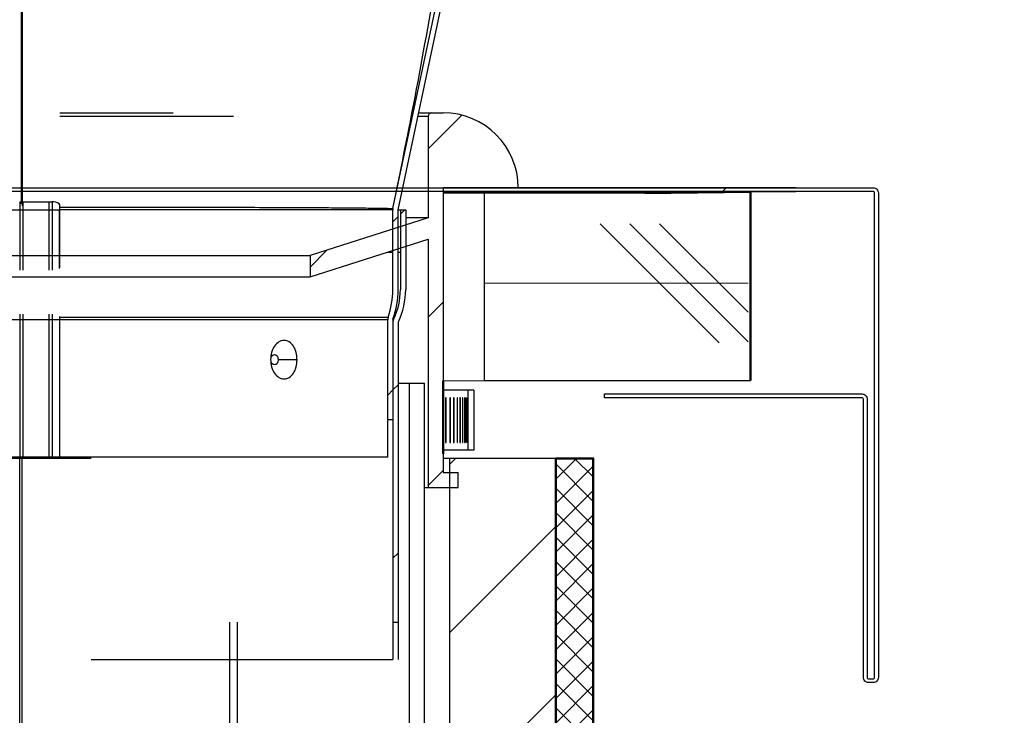
# Model space of a CAD drawing. Units: millimetres. Extents: x -640 to 3709, y 587 to 3437.
# Drawn here: x 1825 to 1956, y 2027 to 2120 of the extents above; entities that cross this region are included whole.
import ezdxf

# ---------------------------------------------------------------- set-up
doc = ezdxf.new("R2010")
doc.units = ezdxf.units.MM
doc.linetypes.add('PHANTOM2', pattern=[31.75, 15.875, -3.175, 3.175, -3.175, 3.175, -3.175])
for name, color, linetype, lineweight in [('AM_0', 7, 'Continuous', 50), ('AM_8', 1, 'Continuous', 25), ('Sp_flashing', 6, 'Continuous', 25)]:
    doc.layers.add(name, color=color, linetype=linetype, lineweight=lineweight)
pattern_1 = [(45, (1020.919, 1132.164), (-11.22532, 11.22532), [])]
pattern_2 = [(45, (1020.919, 1127.164), (-11.22532, 11.22532), [])]

msp = doc.modelspace()

# ---------------------------------------------------------------- hatches: boundary and pattern name
at = {"layer": 'AM_0', "linetype": 'Continuous', "lineweight": 18}
h = msp.add_hatch(dxfattribs=at)
h.set_pattern_fill('ANSI31', color=256, scale=5, style=0)
h.set_pattern_definition([(45, (1029.928, 1126.963), (-11.22532, 11.22532), [])])
edge = h.paths.add_edge_path(flags=0)
edge.add_ellipse((3707.85, 1717.65), major_axis=(35281.49, -11703.52), ratio=0.00071167, start_angle=266.828669, end_angle=266.867254, ccw=False)
edge.add_line((1747.69, 2340.04), (1747.55, 2339.61))
edge.add_ellipse((-639.04, 3103.47), major_axis=(35281.49, -11703.52), ratio=0.00071167, start_angle=86.096206, end_angle=86.134841, ccw=False)
edge.add_spline(control_points=[(1771.28, 2331.73), (1771.36, 2331.71), (1771.44, 2331.69), (1771.53, 2331.68), (1771.71, 2331.66), (1771.9, 2331.67), (1772.07, 2331.71), (1772.25, 2331.75), (1772.43, 2331.82), (1772.58, 2331.92), (1772.74, 2332.01), (1772.88, 2332.14), (1772.99, 2332.28), (1773.11, 2332.42), (1773.2, 2332.59), (1773.26, 2332.76), (1773.32, 2332.93), (1773.35, 2333.12), (1773.35, 2333.3), (1773.35, 2333.48), (1773.32, 2333.67), (1773.26, 2333.84), (1773.2, 2334.02), (1773.1, 2334.19), (1772.98, 2334.34), (1772.87, 2334.48), (1772.73, 2334.6), (1772.57, 2334.69)], knot_values=[0.000023, 0.000023, 0.000023, 0.000023, 0.000271, 0.000271, 0.000271, 0.000825, 0.000825, 0.000825, 0.001379, 0.001379, 0.001379, 0.001933, 0.001933, 0.001933, 0.002487, 0.002487, 0.002487, 0.003041, 0.003041, 0.003041, 0.003595, 0.003595, 0.003595, 0.00417, 0.00417, 0.00417, 0.00472, 0.00472, 0.00472, 0.00472], weights=[1, 1, 1, 1, 1, 1, 1, 1, 1, 1, 1, 1, 1, 1, 1, 1, 1, 1, 1, 1, 1, 1, 1, 1, 1, 1, 1, 1], degree=3, periodic=0)
edge.add_spline(control_points=[(1772.57, 2334.69), (1759.52, 2342.23), (1746.46, 2349.77), (1733.4, 2357.31)], knot_values=[0.000047, 0.000047, 0.000047, 0.000047, 0.045278, 0.045278, 0.045278, 0.045278], weights=[1, 1, 1, 1], degree=3, periodic=0)
edge.add_line((1733.4, 2357.31), (1733.17, 2356.91))
edge.add_spline(control_points=[(1733.17, 2356.91), (1746.23, 2349.37), (1759.28, 2341.83), (1772.34, 2334.3)], knot_values=[0, 0, 0, 0, 0.045224, 0.045224, 0.045224, 0.045224], weights=[1, 1, 1, 1], degree=3, periodic=0)
edge.add_spline(control_points=[(1772.34, 2334.3), (1772.37, 2334.27), (1772.41, 2334.25), (1772.45, 2334.22), (1772.55, 2334.14), (1772.64, 2334.04), (1772.71, 2333.93), (1772.78, 2333.82), (1772.83, 2333.69), (1772.86, 2333.57), (1772.89, 2333.44), (1772.9, 2333.3), (1772.88, 2333.17), (1772.87, 2333.04), (1772.83, 2332.91), (1772.77, 2332.8), (1772.72, 2332.68), (1772.64, 2332.57), (1772.55, 2332.48), (1772.45, 2332.38), (1772.34, 2332.31), (1772.23, 2332.25), (1772.11, 2332.19), (1771.98, 2332.16), (1771.85, 2332.14), (1771.72, 2332.13), (1771.58, 2332.14), (1771.46, 2332.16), (1771.44, 2332.17), (1771.43, 2332.17), (1771.42, 2332.17)], knot_values=[0.000086, 0.000086, 0.000086, 0.000086, 0.000219, 0.000219, 0.000219, 0.000615, 0.000615, 0.000615, 0.001012, 0.001012, 0.001012, 0.001408, 0.001408, 0.001408, 0.001805, 0.001805, 0.001805, 0.002201, 0.002201, 0.002201, 0.002597, 0.002597, 0.002597, 0.002994, 0.002994, 0.002994, 0.00339, 0.00339, 0.00339, 0.00343, 0.00343, 0.00343, 0.00343], weights=[1, 1, 1, 1, 1, 1, 1, 1, 1, 1, 1, 1, 1, 1, 1, 1, 1, 1, 1, 1, 1, 1, 1, 1, 1, 1, 1, 1, 1, 1, 1], degree=3, periodic=0)
h = msp.add_hatch(dxfattribs=at)
h.set_pattern_fill('ANSI31', color=256, scale=5, style=0)
h.set_pattern_definition(pattern_2)
edge = h.paths.add_edge_path(flags=0)
edge.add_line((1874.4, 2094.49), (1874.4, 2083.85))
edge.add_arc((1863.33, 2083.85), 11.06, 340.3857, 360, ccw=False)
edge.add_arc((1874.7, 2079.8), 1, 160.3857, 180)
edge.add_line((1873.7, 2079.8), (1873.7, 2061.49))
edge.add_line((1873.7, 2061.49), (1874.4, 2061.49))
edge.add_line((1874.4, 2061.49), (1874.4, 2079.8))
edge.add_arc((1874.7, 2079.8), 0.3, 160.3857, 180, ccw=False)
edge.add_arc((1863.33, 2083.85), 11.76, 340.3857, 360)
edge.add_line((1875.1, 2083.85), (1875.1, 2094.49))
edge.add_line((1875.1, 2094.49), (1893.97, 2183.35))
edge.add_ellipse((1894.17, 2183.31), major_axis=(-0.043, -0.202), ratio=0.967069, start_angle=240, end_angle=270, ccw=False)
edge.add_ellipse((1894.17, 2183.31), major_axis=(-0.043, -0.202), ratio=0.967069, start_angle=210, end_angle=240, ccw=False)
edge.add_ellipse((1894.05, 2183.7), major_axis=(-0.043, -0.202), ratio=0.967069, start_angle=30, end_angle=90)
edge.add_line((1894.24, 2183.66), (1898.66, 2204.44))
edge.add_ellipse((1898.46, 2204.48), major_axis=(-0.093, -0.437), ratio=0.447312, start_angle=90, end_angle=150)
edge.add_ellipse((1898.82, 2205.2), major_axis=(-0.093, -0.437), ratio=0.447312, start_angle=300, end_angle=330, ccw=False)
edge.add_ellipse((1898.82, 2205.2), major_axis=(-0.093, -0.437), ratio=0.447312, start_angle=270, end_angle=300, ccw=False)
edge.add_line((1898.62, 2205.24), (1902.57, 2223.81))
edge.add_arc((1903.55, 2223.6), 1, 123.0075, 168.0075, ccw=False)
edge.add_arc((1903.55, 2223.6), 1, 78.0075, 123.0075, ccw=False)
edge.add_line((1903.75, 2224.58), (1913.54, 2222.51))
edge.add_line((1913.54, 2222.51), (1913.68, 2223.19))
edge.add_line((1913.68, 2223.19), (1903.9, 2225.27))
edge.add_arc((1903.55, 2223.6), 1.7, 78.0075, 123.0075)
edge.add_arc((1903.55, 2223.6), 1.7, 123.0075, 168.0075)
edge.add_line((1901.88, 2223.96), (1897.94, 2205.38))
edge.add_ellipse((1898.13, 2205.34), major_axis=(0.093, 0.437), ratio=0.447312, start_angle=90, end_angle=120)
edge.add_ellipse((1898.13, 2205.34), major_axis=(0.093, 0.437), ratio=0.447312, start_angle=120, end_angle=150)
edge.add_ellipse((1897.78, 2204.63), major_axis=(0.093, 0.437), ratio=0.447312, start_angle=270, end_angle=330, ccw=False)
edge.add_line((1897.97, 2204.58), (1893.56, 2183.81))
edge.add_ellipse((1893.36, 2183.85), major_axis=(-0.043, -0.202), ratio=0.967069, start_angle=30, end_angle=90, ccw=False)
edge.add_ellipse((1893.49, 2183.46), major_axis=(-0.043, -0.202), ratio=0.967069, start_angle=210, end_angle=240)
edge.add_ellipse((1893.49, 2183.46), major_axis=(-0.043, -0.202), ratio=0.967069, start_angle=240, end_angle=270)
edge.add_line((1893.29, 2183.5), (1874.41, 2094.64))
edge.add_spline(control_points=[(1874.41, 2094.64), (1874.4, 2094.59), (1874.4, 2094.54), (1874.4, 2094.49)], knot_values=[0, 0, 0, 0, 1, 1, 1, 1], weights=[1, 1, 1, 1], degree=3, periodic=0)
h = msp.add_hatch(dxfattribs=at)
h.set_pattern_fill('ANSI31', color=256, scale=5, style=0)
h.set_pattern_definition(pattern_1)
edge = h.paths.add_edge_path(flags=0)
edge.add_line((1883.1, 2059.42), (1881.1, 2059.42))
edge.add_line((1881.1, 2059.42), (1881.1, 2097.42))
edge.add_line((1881.1, 2097.42), (1891.1, 2097.42))
edge.add_arc((1881.1, 2097.42), 10, 0, 90)
edge.add_line((1881.1, 2107.42), (1879.6, 2107.42))
edge.add_arc((1879.6, 2106.92), 0.5, 90, 180)
edge.add_line((1879.1, 2106.92), (1879.1, 2093.4))
edge.add_line((1879.1, 2093.4), (1863.35, 2088.38))
edge.add_line((1863.35, 2088.38), (1863.35, 2085.55))
edge.add_line((1863.35, 2085.55), (1879.1, 2090.57))
edge.add_line((1879.1, 2090.57), (1879.1, 2057.42))
edge.add_line((1879.1, 2057.42), (1883.1, 2057.42))
edge.add_line((1883.1, 2057.42), (1883.1, 2059.42))
h = msp.add_hatch(dxfattribs=at)
h.set_pattern_fill('ANSI34', color=256, scale=5, style=0)
h.set_pattern_definition([(45, (1020.92, 1132.16), (-67.352, 67.352), []), (45, (1043.37, 1132.16), (-67.352, 67.352), []), (45, (1065.82, 1132.16), (-67.352, 67.352), []), (45, (1088.27, 1132.16), (-67.352, 67.352), [])])
h.paths.add_polyline_path([(1893.83, 2096.9), (1893.83, 2096.92), (1886.6, 2096.92), (1886.6, 2096.72), (1908.2, 2096.72), (1908.2, 2096.9)], flags=0)
h = msp.add_hatch(dxfattribs=at)
h.set_pattern_fill('CORK', color=256, scale=5, style=0)
h.set_pattern_definition([(0, (1020.919, 1132.164), (0, 15.875), []), (135, (1028.856, 1124.227), (-31.75, -31.75), [22.4506, -22.4506]), (135, (1032.825, 1124.227), (-31.75, -31.75), [22.4506, -22.4506]), (135, (1036.794, 1124.227), (-31.75, -31.75), [22.4506, -22.4506])])
h.paths.add_polyline_path([(1886.6, 2071.72), (1921.74, 2076.72), (1921.74, 2096.9), (1886.6, 2096.72)])
h = msp.add_hatch(dxfattribs=at)
h.set_pattern_fill('ANSI31', color=256, scale=5, style=0)
h.set_pattern_definition(pattern_2)
edge = h.paths.add_edge_path(flags=0)
edge.add_arc((1866.1, 2083.85), 9.3, 334.5436, 360, ccw=False)
edge.add_arc((1875.4, 2079.42), 1, 154.5436, 180)
edge.add_line((1874.4, 2079.42), (1874.4, 2034.49))
edge.add_line((1874.4, 2034.49), (1875.1, 2034.49))
edge.add_line((1875.1, 2034.49), (1875.1, 2079.42))
edge.add_arc((1875.4, 2079.42), 0.3, 154.5436, 180, ccw=False)
edge.add_arc((1866.1, 2083.85), 10, 334.5436, 360)
edge.add_line((1876.1, 2083.85), (1876.1, 2094.49))
edge.add_line((1876.1, 2094.49), (1875.4, 2094.49))
edge.add_line((1875.4, 2094.49), (1875.4, 2083.85))
h = msp.add_hatch(dxfattribs=at)
h.set_pattern_fill('ANSI31', color=256, scale=5, style=0)
h.set_pattern_definition(pattern_1)
edge = h.paths.add_edge_path(flags=0)
edge.add_line((1890.55, 1789.82), (1889.04, 1789.82))
edge.add_spline(control_points=[(1889.04, 1789.82), (1889.03, 1789.82), (1889.02, 1789.82), (1889.01, 1789.82), (1888.86, 1789.81), (1888.72, 1789.8), (1888.58, 1789.76), (1888.36, 1789.71), (1888.14, 1789.62), (1887.95, 1789.5), (1887.76, 1789.38), (1887.59, 1789.22), (1887.45, 1789.04), (1887.31, 1788.87), (1887.2, 1788.66), (1887.12, 1788.45), (1887.06, 1788.25), (1887.02, 1788.03), (1887.02, 1787.82)], knot_values=[0.012099, 0.012099, 0.012099, 0.012099, 0.012132, 0.012132, 0.012132, 0.012561, 0.012561, 0.012561, 0.013241, 0.013241, 0.013241, 0.013921, 0.013921, 0.013921, 0.014597, 0.014597, 0.014597, 0.015238, 0.015238, 0.015238, 0.015238], weights=[1, 1, 1, 1, 1, 1, 1, 1, 1, 1, 1, 1, 1, 1, 1, 1, 1, 1, 1], degree=3, periodic=0)
edge.add_line((1887.02, 1787.82), (1887.02, 1778.82))
edge.add_line((1887.02, 1778.82), (1883.99, 1778.82))
edge.add_spline(control_points=[(1883.99, 1778.82), (1883.98, 1778.82), (1883.97, 1778.82), (1883.96, 1778.82), (1883.81, 1778.81), (1883.67, 1778.8), (1883.53, 1778.76), (1883.31, 1778.71), (1883.09, 1778.62), (1882.9, 1778.5), (1882.71, 1778.38), (1882.53, 1778.22), (1882.39, 1778.04), (1882.25, 1777.87), (1882.14, 1777.66), (1882.07, 1777.45), (1882, 1777.25), (1881.97, 1777.03), (1881.97, 1776.82)], knot_values=[0.012109, 0.012109, 0.012109, 0.012109, 0.012141, 0.012141, 0.012141, 0.012571, 0.012571, 0.012571, 0.013253, 0.013253, 0.013253, 0.013935, 0.013935, 0.013935, 0.014612, 0.014612, 0.014612, 0.015251, 0.015251, 0.015251, 0.015251], weights=[1, 1, 1, 1, 1, 1, 1, 1, 1, 1, 1, 1, 1, 1, 1, 1, 1, 1, 1], degree=3, periodic=0)
edge.add_line((1881.97, 1776.82), (1881.97, 1323.32))
edge.add_spline(control_points=[(1881.97, 1323.32), (1881.97, 1323.23), (1881.97, 1323.14), (1881.98, 1323.06), (1882.01, 1322.84), (1882.08, 1322.62), (1882.18, 1322.42), (1882.28, 1322.23), (1882.42, 1322.04), (1882.57, 1321.89), (1882.74, 1321.73), (1882.93, 1321.6), (1883.13, 1321.51), (1883.26, 1321.45), (1883.39, 1321.4), (1883.53, 1321.37), (1883.68, 1321.33), (1883.83, 1321.32), (1883.99, 1321.32)], knot_values=[0.009895, 0.009895, 0.009895, 0.009895, 0.010151, 0.010151, 0.010151, 0.010815, 0.010815, 0.010815, 0.011481, 0.011481, 0.011481, 0.012152, 0.012152, 0.012152, 0.01257, 0.01257, 0.01257, 0.013036, 0.013036, 0.013036, 0.013036], weights=[1, 1, 1, 1, 1, 1, 1, 1, 1, 1, 1, 1, 1, 1, 1, 1, 1, 1, 1], degree=3, periodic=0)
edge.add_line((1883.99, 1321.32), (1894.1, 1321.32))
edge.add_arc((1894.1, 1323.32), 2, 270, 360)
edge.add_line((1896.1, 1323.32), (1896.1, 1820.32))
edge.add_arc((1896.1, 1821.32), 1, 90, 270, ccw=False)
edge.add_line((1896.1, 1822.32), (1896.1, 2061.32))
edge.add_line((1896.1, 2061.32), (1881.97, 2061.32))
edge.add_line((1881.97, 2061.32), (1881.97, 1865.82))
edge.add_spline(control_points=[(1881.97, 1865.82), (1881.97, 1865.73), (1881.97, 1865.64), (1881.98, 1865.56), (1882.01, 1865.34), (1882.08, 1865.12), (1882.18, 1864.92), (1882.28, 1864.73), (1882.42, 1864.54), (1882.57, 1864.39), (1882.74, 1864.23), (1882.93, 1864.1), (1883.13, 1864.01), (1883.26, 1863.95), (1883.39, 1863.9), (1883.53, 1863.87), (1883.68, 1863.83), (1883.83, 1863.82), (1883.99, 1863.82)], knot_values=[0.009895, 0.009895, 0.009895, 0.009895, 0.010151, 0.010151, 0.010151, 0.010815, 0.010815, 0.010815, 0.011481, 0.011481, 0.011481, 0.012152, 0.012152, 0.012152, 0.01257, 0.01257, 0.01257, 0.013036, 0.013036, 0.013036, 0.013036], weights=[1, 1, 1, 1, 1, 1, 1, 1, 1, 1, 1, 1, 1, 1, 1, 1, 1, 1, 1], degree=3, periodic=0)
edge.add_line((1883.99, 1863.82), (1887.02, 1863.82))
edge.add_line((1887.02, 1863.82), (1887.02, 1854.8))
edge.add_spline(control_points=[(1887.02, 1854.8), (1887.02, 1854.71), (1887.03, 1854.63), (1887.04, 1854.54), (1887.07, 1854.32), (1887.13, 1854.11), (1887.23, 1853.91), (1887.33, 1853.71), (1887.47, 1853.52), (1887.63, 1853.37), (1887.79, 1853.21), (1887.98, 1853.08), (1888.18, 1852.99), (1888.31, 1852.93), (1888.44, 1852.88), (1888.58, 1852.85), (1888.73, 1852.81), (1888.88, 1852.8), (1889.04, 1852.8)], knot_values=[0.009887, 0.009887, 0.009887, 0.009887, 0.010139, 0.010139, 0.010139, 0.010804, 0.010804, 0.010804, 0.011471, 0.011471, 0.011471, 0.012142, 0.012142, 0.012142, 0.01256, 0.01256, 0.01256, 0.013025, 0.013025, 0.013025, 0.013025], weights=[1, 1, 1, 1, 1, 1, 1, 1, 1, 1, 1, 1, 1, 1, 1, 1, 1, 1, 1], degree=3, periodic=0)
edge.add_line((1889.04, 1852.8), (1890.55, 1852.8))
edge.add_line((1890.55, 1852.8), (1890.55, 1789.82))
at = {"layer": 'AM_8', "linetype": 'PHANTOM2'}
h = msp.add_hatch(dxfattribs=at)
h.set_pattern_fill('_U', color=256, scale=2.3, angle=45, style=0, double=1, pattern_type=0)
h.set_pattern_definition([(45, (743006.5432, 257834.94), (-1.626345597, 1.626345597), []), (135, (743006.5432, 257834.94), (-1.626345597, -1.626345597), [])])
h.paths.add_polyline_path([(1896.1, 2061.32), (1896.1, 886.22), (1901.1, 886.22), (1901.1, 2061.32)])

# ---------------------------------------------------------------- linework, layer by layer
at = {"layer": 'AM_0', "linetype": 'Continuous', "lineweight": 25}
for p, q in [((1874.41, 2094.64), (1893.29, 2183.5)), ((1875.1, 2094.49), (1893.97, 2183.35)), ((1824.89, 2095.27), (1824.89, 2155.27)), ((1825.01, 2095.03), (1825.01, 2155.37)), ((1830.01, 2107.42), (1845.11, 2107.42)), ((1853.16, 2106.92), (1830.01, 2106.92)), ((1877.02, 2106.92), (1876.86, 2106.92)), ((1876.95, 2107.42), (1877.13, 2107.42)), ((1879.1, 2106.92), (1877.74, 2106.92)), ((1877.84, 2107.42), (1881.1, 2107.42)), ((1879.1, 2106.92), (1879.1, 2093.4)), ((1881.1, 2097.42), (1881.1, 2059.42)), ((1928.11, 2097.42), (1881.1, 2097.42)), ((1881.6, 2097.42), (1928.11, 2097.42)), ((1874.41, 2094.64), (1874.84, 2096.81)), ((1881.1, 2096.92), (1928.11, 2096.92)), ((1883.2, 2096.9), (1881.1, 2096.9)), ((1908.4, 2096.72), (1881.1, 2096.72)), ((1883.2, 2096.92), (1883.2, 2096.9)), ((1886.6, 2096.92), (1886.6, 2096.72)), ((1886.6, 2071.72), (1886.6, 2096.72)), ((1893.83, 2096.92), (1893.83, 2096.9)), ((1922.53, 2096.9), (1893.83, 2096.9)), ((1908.38, 2096.83), (1908.38, 2097.01)), ((1824.65, 2095.56), (1828.96, 2095.56)), ((1824.65, 2095.56), (1824.65, 2086.44)), ((1825.06, 2095.56), (1825.06, 2086.43)), ((1828.55, 2095.56), (1828.55, 2086.44)), ((1828.96, 2095.56), (1828.96, 2086.44)), ((1830.01, 2086.8), (1830.01, 2095.03)), ((1823.6, 2094.49), (1830.01, 2094.49)), ((1829.89, 2094.49), (1829.89, 2086.64)), ((1874.41, 2094.64), (1874.4, 2094.49)), ((1874.4, 2083.85), (1874.4, 2094.49)), ((1875.1, 2094.49), (1876.1, 2094.49)), ((1875.1, 2083.85), (1875.1, 2094.49)), ((1875.4, 2094.49), (1875.4, 2083.85)), ((1876.1, 2094.49), (1876.1, 2083.85)), ((1879.1, 2093.4), (1863.35, 2088.38)), ((1879.1, 2093.4), (1876.1, 2093.4)), ((1863.35, 2085.55), (1879.1, 2090.57)), ((1879.1, 2090.57), (1879.1, 2057.42)), ((1789.85, 2088.38), (1863.35, 2088.38)), ((1863.35, 2088.38), (1863.35, 2085.55)), ((1873.69, 2088.85), (1874.4, 2088.85)), ((1875.1, 2088.85), (1875.4, 2088.85)), ((1789.85, 2085.55), (1863.35, 2085.55)), ((1824.65, 2080.55), (1824.65, 2061.49)), ((1825.06, 2080.55), (1825.06, 2061.49)), ((1828.55, 2080.55), (1828.55, 2061.49)), ((1828.96, 2080.55), (1828.96, 2061.49)), ((1873.7, 2079.8), (1780.98, 2079.8)), ((1830.01, 2061.49), (1830.01, 2080.25)), ((1830.01, 2080.14), (1873.76, 2080.14)), ((1873.7, 2061.49), (1873.7, 2079.8)), ((1874.4, 2079.85), (1874.5, 2079.85)), ((1874.4, 2079.8), (1874.4, 2034.49)), ((1875.1, 2079.42), (1875.1, 2034.49)), ((1858.13, 2074.49), (1858.09, 2074.49)), ((1861.62, 2074.49), (1859.11, 2074.49)), ((1875.1, 2071.37), (1878.6, 2071.37)), ((1876.6, 1519.37), (1876.6, 2071.37)), ((1878.6, 1519.37), (1878.6, 2071.37)), ((1881.1, 2071.66), (1886.6, 2071.72)), ((1886.6, 2071.72), (1922.05, 2071.72)), ((1885.19, 2070.42), (1881.1, 2070.42)), ((1884.39, 2070.42), (1884.39, 2062.42)), ((1885.19, 2070.42), (1885.19, 2062.42)), ((1881.16, 2063.42), (1881.16, 2069.42)), ((1881.49, 2069.42), (1881.4, 2069.42)), ((1881.4, 2069.42), (1881.4, 2063.42)), ((1881.49, 2063.42), (1881.49, 2069.42)), ((1882.06, 2069.42), (1881.98, 2069.42)), ((1881.98, 2069.42), (1881.98, 2063.42)), ((1882.06, 2063.42), (1882.06, 2069.42)), ((1882.56, 2069.42), (1882.49, 2069.42)), ((1882.49, 2069.42), (1882.49, 2063.42)), ((1882.56, 2063.42), (1882.56, 2069.42)), ((1883.01, 2069.42), (1882.95, 2069.42)), ((1882.95, 2069.42), (1882.95, 2063.42)), ((1883.01, 2063.42), (1883.01, 2069.42)), ((1883.39, 2069.42), (1883.34, 2069.42)), ((1883.34, 2069.42), (1883.34, 2063.42)), ((1883.39, 2063.42), (1883.39, 2069.42)), ((1883.71, 2069.42), (1883.67, 2069.42)), ((1883.67, 2069.42), (1883.67, 2063.42)), ((1883.71, 2063.42), (1883.71, 2069.42)), ((1883.97, 2069.42), (1883.94, 2069.42)), ((1883.94, 2069.42), (1883.94, 2063.42)), ((1883.97, 2063.42), (1883.97, 2069.42)), ((1884.17, 2069.42), (1884.14, 2069.42)), ((1884.14, 2069.42), (1884.14, 2063.42)), ((1884.17, 2063.42), (1884.17, 2069.42)), ((1884.3, 2069.42), (1884.29, 2069.42)), ((1884.29, 2069.42), (1884.29, 2063.42)), ((1884.3, 2063.42), (1884.3, 2069.42)), ((1884.38, 2069.42), (1884.37, 2069.42)), ((1884.37, 2069.42), (1884.37, 2063.42)), ((1884.38, 2063.42), (1884.38, 2069.42)), ((1873.7, 2066.49), (1874.4, 2066.49)), ((1881.4, 2063.42), (1881.49, 2063.42)), ((1881.98, 2063.42), (1882.06, 2063.42)), ((1882.49, 2063.42), (1882.56, 2063.42)), ((1882.95, 2063.42), (1883.01, 2063.42)), ((1883.34, 2063.42), (1883.39, 2063.42)), ((1883.67, 2063.42), (1883.71, 2063.42)), ((1883.94, 2063.42), (1883.97, 2063.42)), ((1884.14, 2063.42), (1884.17, 2063.42)), ((1884.29, 2063.42), (1884.3, 2063.42)), ((1884.37, 2063.42), (1884.38, 2063.42)), ((1885.19, 2062.42), (1881.1, 2062.42)), ((1873.7, 2061.49), (1781.01, 2061.49)), ((1834.19, 2061.32), (1807.42, 2061.32)), ((1824.67, 1890.27), (1824.67, 2061.32)), ((1824.92, 2061.32), (1824.92, 1891.2)), ((1896.1, 2061.32), (1881.1, 2061.32)), ((1881.97, 1865.82), (1881.97, 2061.32)), ((1896.1, 2061.32), (1896.1, 1822.32)), ((1881.1, 2059.42), (1883.1, 2059.42)), ((1883.1, 2057.42), (1883.1, 2059.42)), ((1878.6, 2057.42), (1883.1, 2057.42)), ((1852.6, 2039.49), (1852.6, 1865.82)), ((1853.65, 2039.49), (1853.65, 1865.82)), ((1874.4, 2039.49), (1875.1, 2039.49)), ((1834.19, 2034.49), (1874.4, 2034.49))]:
    msp.add_line(p, q, dxfattribs=at)
at = {"layer": 'AM_0', "linetype": 'Continuous', "lineweight": 18}
msp.add_line((1918.32, 2096.92), (1918.82, 2097.42), dxfattribs=at)
at = {"layer": 'AM_0', "linetype": 'Continuous'}
for p, q in [((1922.05, 2096.9), (1908, 2096.72)), ((1922.05, 2071.72), (1922.05, 2096.9)), ((1881.1, 2071.66), (1881.1, 2061.95))]:
    msp.add_line(p, q, dxfattribs=at)
at = {"layer": 'AM_0', "linetype": 'Continuous', "lineweight": 25, "flags": 128}
for points in [[(1830.01, 2095.03), (1829.98, 2095.14), (1829.89, 2095.27)], [(1858.13, 2074.49), (1858.16, 2074.76), (1858.27, 2074.98), (1858.43, 2075.13), (1858.62, 2075.19), (1858.81, 2075.13), (1858.97, 2074.98), (1859.07, 2074.76), (1859.11, 2074.49)], [(1859.11, 2074.49), (1859.07, 2074.22), (1858.97, 2074), (1858.81, 2073.85), (1858.62, 2073.79), (1858.43, 2073.85), (1858.27, 2074), (1858.16, 2074.22), (1858.13, 2074.49)]]:
    msp.add_lwpolyline(points, dxfattribs=at)
at = {"layer": 'AM_0', "linetype": 'Continuous'}
msp.add_lwpolyline([(1896.1, 2061.32), (1901.1, 2061.32), (1901.1, 886.22), (1896.1, 886.22)], close=True, dxfattribs=at)
at = {"layer": 'AM_0', "linetype": 'Continuous', "lineweight": 25}
for centre, radius, start, end in [((1879.6, 2106.92), 0.5, 90, 180), ((1881.1, 2097.42), 10, 0, 90), ((1829.04, 2094.18), 1.38, 52.0754, 93.4435), ((1863.33, 2083.85), 11.06, 340.3857, 0), ((1863.33, 2083.85), 11.76, 340.3857, 0), ((1866.1, 2083.85), 9.3, 334.5436, 0), ((1866.1, 2083.85), 10, 334.5436, 0), ((1874.7, 2079.8), 1, 160.3857, 180), ((1874.7, 2079.8), 0.3, 160.3857, 180), ((1875.4, 2079.42), 1, 154.5436, 180), ((1875.4, 2079.42), 0.3, 154.5436, 180)]:
    msp.add_arc(centre, radius, start, end, dxfattribs=at)
for points, knots in [([(1874.84, 2096.81), (1875.76, 2101.38), (1877.74, 2111.2), (1880.47, 2126.79), (1883.77, 2145.96), (1887.48, 2168.09), (1890.32, 2184.82), (1891.74, 2193.19)], [0, 0, 0, 0, 0.14896, 0.3201, 0.490535, 0.745487, 1, 1, 1, 1]), ([(1830.01, 2094.85), (1831.93, 2094.85), (1835.84, 2094.85), (1841.58, 2094.84), (1847.16, 2094.83), (1852.41, 2094.82), (1857.26, 2094.81), (1861.64, 2094.79), (1865.46, 2094.77), (1868.66, 2094.75), (1871.18, 2094.72), (1872.9, 2094.7), (1873.46, 2094.68), (1873.68, 2094.68)], [0, 0, 0, 0, 0.090511, 0.184501, 0.278456, 0.372408, 0.466365, 0.5603, 0.654223, 0.748107, 0.841982, 0.935869, 1, 1, 1, 1]), ([(1874.4, 2094.49), (1874.33, 2094.49), (1874.18, 2094.49), (1873.02, 2094.49), (1871.18, 2094.49), (1868.63, 2094.49), (1865.42, 2094.49), (1861.6, 2094.49), (1857.23, 2094.49), (1852.39, 2094.49), (1847.13, 2094.49), (1841.56, 2094.49), (1835.83, 2094.49), (1831.92, 2094.49), (1830.01, 2094.49)], [0, 0, 0, 0, 0.083599, 0.167201, 0.250792, 0.334368, 0.417966, 0.501551, 0.585149, 0.668735, 0.752331, 0.835924, 0.919514, 1, 1, 1, 1]), ([(1873.68, 2094.68), (1873.81, 2094.67), (1874.34, 2094.66), (1874.38, 2094.65), (1874.41, 2094.64)], [0, 0, 0, 0, 0.240363, 1, 1, 1, 1]), ([(1861.62, 2074.49), (1861.6, 2074.82), (1861.55, 2075.49), (1861.17, 2076.34), (1860.69, 2076.83), (1860.25, 2077.03), (1859.9, 2077.08), (1859.55, 2077.03), (1859.1, 2076.83), (1858.59, 2076.34), (1858.17, 2075.49), (1858.12, 2074.82), (1858.09, 2074.49)], [0, 0, 0, 0, 0.125107, 0.250019, 0.374853, 0.439287, 0.500068, 0.560678, 0.625196, 0.74996, 0.874894, 1, 1, 1, 1]), ([(1858.09, 2074.49), (1858.12, 2074.16), (1858.17, 2073.49), (1858.59, 2072.64), (1859.1, 2072.15), (1859.55, 2071.96), (1859.9, 2071.91), (1860.25, 2071.96), (1860.69, 2072.15), (1861.17, 2072.64), (1861.55, 2073.49), (1861.6, 2074.16), (1861.62, 2074.49)], [0, 0, 0, 0, 0.125117, 0.250062, 0.374839, 0.439582, 0.499938, 0.560464, 0.625126, 0.749937, 0.874882, 1, 1, 1, 1])]:
    msp.add_open_spline(points, degree=3, knots=knots, dxfattribs=at)
at = {"layer": 'Sp_flashing', "linetype": 'Continuous', "lineweight": 25}
msp.add_lwpolyline([(1937.61, 2032.12, 0.414214), (1937.81, 2031.92), (1938.41, 2031.92, 0.414214), (1938.61, 2032.12), (1938.61, 2096.72, 0.414214), (1938.41, 2096.92), (1729.31, 2096.92, -0.414214), (1728.61, 2097.62), (1728.61, 2164.92), (1729.11, 2164.92), (1729.11, 2097.62, 0.414214), (1729.31, 2097.42), (1938.41, 2097.42, -0.414214), (1939.11, 2096.72), (1939.11, 2032.12, -0.414214), (1938.41, 2031.42), (1937.81, 2031.42, -0.414214), (1937.11, 2032.12), (1937.11, 2069.22, 0.414214), (1936.91, 2069.42), (1902.61, 2069.42), (1902.61, 2069.92), (1936.91, 2069.92, -0.414214), (1937.61, 2069.22)], format="xyb", close=True, dxfattribs=at)

doc.saveas('drawing.dxf')
